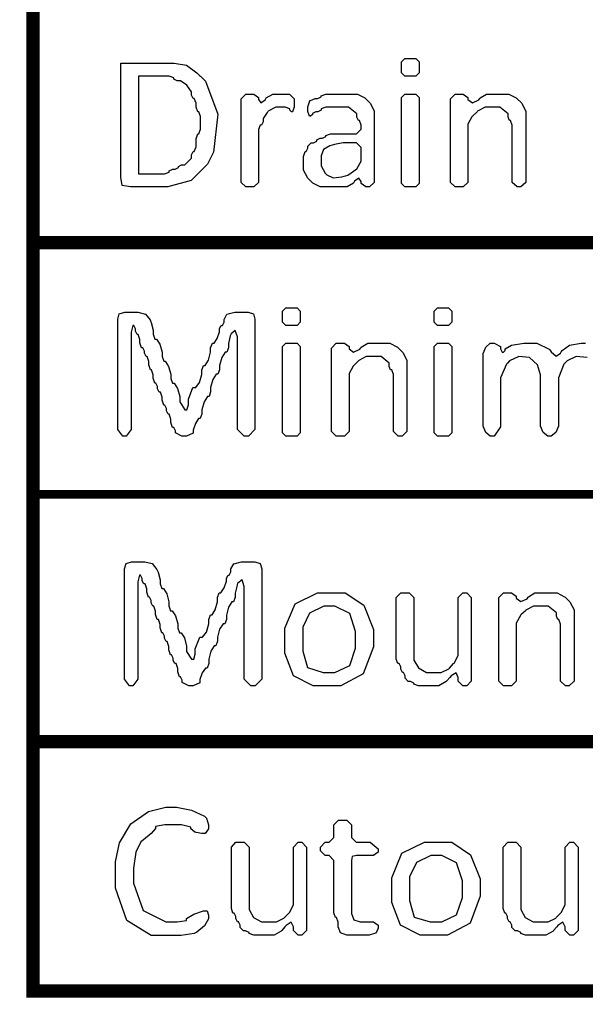
# Model space of a CAD drawing. Extents: x 0.17 to 8.1, y 0.68 to 9.64.
# Drawn here: x 0.19 to 0.74, y 2.65 to 3.62 of the extents above; entities that cross this region are included whole.
import ezdxf

# ---------------------------------------------------------------- set-up
doc = ezdxf.new("R2010")
doc.units = 0
doc.layers.get('0').update_dxf_attribs({"linetype": 'CONTINUOUS'})

msp = doc.modelspace()

# ---------------------------------------------------------------- linework, layer by layer
at = {"color": 0}
for points, const_width in [([(0.203071, 2.6594), (0.203071, 6.47597)], 0.013097), ([(0.196506, 3.39958), (4.42356, 3.39958)], 0.013097), ([(0.196506, 3.15283), (4.42356, 3.15283)], 0.008736), ([(0.196506, 2.91049), (4.42356, 2.91049)], 0.013097), ([(0.196506, 2.66596), (4.42356, 2.66596)], 0.013097)]:
    msp.add_lwpolyline(points, dxfattribs=dict(at, const_width=const_width))
for points in [[(0.288954, 3.46631), (0.288954, 3.57568), (0.337349, 3.57568), (0.341308, 3.57568), (0.353244, 3.57368), (0.363444, 3.56608), (0.366211, 3.56332), (0.367079, 3.56267), (0.371962, 3.55778), (0.384224, 3.52561), (0.379719, 3.48844), (0.376193, 3.48107), (0.373969, 3.4764), (0.35791, 3.46061), (0.335124, 3.45415), (0.327582, 3.45415), (0.301324, 3.45415), (0.298611, 3.45415), (0.290474, 3.45578), (0.288954, 3.46371), (0.288954, 3.46631)], [(0.56836, 3.58003), (0.57704, 3.58003), (0.578125, 3.58003), (0.581381, 3.57676), (0.581381, 3.57568), (0.581381, 3.567), (0.581381, 3.56592), (0.578125, 3.56267), (0.57704, 3.56267), (0.56836, 3.56267), (0.567275, 3.56267), (0.564019, 3.56592), (0.564019, 3.567), (0.564019, 3.57568), (0.564019, 3.57676), (0.567275, 3.58003), (0.56836, 3.58003)], [(0.306315, 3.56267), (0.306315, 3.46718), (0.330404, 3.46718), (0.331922, 3.46718), (0.336481, 3.46881), (0.336481, 3.46935), (0.336481, 3.46989), (0.339899, 3.47151), (0.341038, 3.47151), (0.342122, 3.47151), (0.345378, 3.47314), (0.345378, 3.47368), (0.345378, 3.47424), (0.348633, 3.47586), (0.349718, 3.47586), (0.351833, 3.47586), (0.358182, 3.48236), (0.358182, 3.48454), (0.358182, 3.48562), (0.35981, 3.48888), (0.360351, 3.48888), (0.360949, 3.48888), (0.362739, 3.49343), (0.362739, 3.49496), (0.362739, 3.49994), (0.362739, 3.50151), (0.364367, 3.50624), (0.364908, 3.50624), (0.365451, 3.50624), (0.367079, 3.51096), (0.367079, 3.51253), (0.367079, 3.52165), (0.367079, 3.52317), (0.365451, 3.52772), (0.364908, 3.52772), (0.364367, 3.52772), (0.362739, 3.53244), (0.362739, 3.53401), (0.362739, 3.53489), (0.362739, 3.5364), (0.360949, 3.54096), (0.360351, 3.54096), (0.35981, 3.54096), (0.358182, 3.54422), (0.358182, 3.54531), (0.358182, 3.54747), (0.353788, 3.55393), (0.347439, 3.55832), (0.345378, 3.55832), (0.344293, 3.55832), (0.341038, 3.55994), (0.341038, 3.56049), (0.341038, 3.56104), (0.336317, 3.56267), (0.334744, 3.56267), (0.306315, 3.56267)], [(0.406901, 3.46024), (0.406901, 3.53901), (0.406901, 3.54058), (0.411458, 3.54531), (0.412978, 3.54531), (0.417969, 3.54531), (0.419488, 3.54531), (0.424046, 3.54204), (0.424046, 3.54096), (0.424046, 3.53993), (0.426324, 3.53674), (0.430393, 3.53965), (0.431207, 3.54096), (0.431586, 3.5415), (0.437935, 3.54531), (0.440104, 3.54531), (0.452692, 3.54531), (0.454264, 3.54531), (0.458985, 3.54058), (0.458985, 3.53901), (0.458985, 3.53401), (0.458985, 3.53244), (0.457357, 3.52772), (0.456814, 3.52772), (0.456272, 3.52772), (0.454644, 3.52951), (0.454644, 3.53011), (0.454644, 3.53065), (0.450087, 3.53228), (0.448568, 3.53228), (0.44336, 3.53228), (0.440756, 3.53228), (0.433539, 3.52838), (0.432943, 3.52772), (0.432292, 3.52718), (0.428603, 3.52126), (0.428603, 3.51926), (0.428603, 3.51818), (0.426812, 3.51492), (0.426215, 3.51492), (0.425672, 3.51492), (0.424046, 3.51036), (0.424046, 3.50885), (0.424046, 3.46024), (0.424046, 3.45871), (0.419488, 3.45415), (0.417969, 3.45415), (0.412978, 3.45415), (0.411458, 3.45415), (0.406901, 3.45871), (0.406901, 3.46024)], [(0.537272, 3.52599), (0.537272, 3.46024), (0.537272, 3.45871), (0.532715, 3.45415), (0.531196, 3.45415), (0.530544, 3.45415), (0.529025, 3.45415), (0.524468, 3.45742), (0.524468, 3.4585), (0.524468, 3.45958), (0.52219, 3.46272), (0.518067, 3.45979), (0.517307, 3.4585), (0.516928, 3.4579), (0.510688, 3.45415), (0.508626, 3.45415), (0.487142, 3.45415), (0.484483, 3.45415), (0.47716, 3.4579), (0.476508, 3.4585), (0.472385, 3.46283), (0.471789, 3.46343), (0.468044, 3.47081), (0.468044, 3.47325), (0.468044, 3.48258), (0.468044, 3.48415), (0.469672, 3.48888), (0.470215, 3.48888), (0.470757, 3.48888), (0.472385, 3.49214), (0.472385, 3.49322), (0.472385, 3.49431), (0.47564, 3.49756), (0.476725, 3.49756), (0.47781, 3.49756), (0.481065, 3.49918), (0.481065, 3.49972), (0.481065, 3.50028), (0.484321, 3.5019), (0.485406, 3.5019), (0.48649, 3.5019), (0.489746, 3.50353), (0.489746, 3.50407), (0.489746, 3.50461), (0.494303, 3.50624), (0.495822, 3.50624), (0.518392, 3.50624), (0.519911, 3.50624), (0.524468, 3.51096), (0.524468, 3.51253), (0.524468, 3.51318), (0.524468, 3.51471), (0.52284, 3.51926), (0.522299, 3.51926), (0.521756, 3.51926), (0.520128, 3.52251), (0.520128, 3.5236), (0.520128, 3.52576), (0.512153, 3.53228), (0.509494, 3.53228), (0.491482, 3.53228), (0.489963, 3.53228), (0.485406, 3.53065), (0.485406, 3.53011), (0.485406, 3.52951), (0.48215, 3.52772), (0.481065, 3.52772), (0.479981, 3.52772), (0.476725, 3.52626), (0.476725, 3.52576), (0.476725, 3.52522), (0.474935, 3.5236), (0.474338, 3.5236), (0.47385, 3.5236), (0.472385, 3.52815), (0.472385, 3.52968), (0.472385, 3.53054), (0.472385, 3.53261), (0.474067, 3.53851), (0.474338, 3.53879), (0.474718, 3.53907), (0.479438, 3.54096), (0.481065, 3.54096), (0.48215, 3.54096), (0.485406, 3.54258), (0.485406, 3.54312), (0.485406, 3.54368), (0.489963, 3.54531), (0.491482, 3.54531), (0.518392, 3.54531), (0.520996, 3.54531), (0.528212, 3.5415), (0.528808, 3.54096), (0.533149, 3.53662), (0.5338, 3.53597), (0.537272, 3.52849), (0.537272, 3.52599)], [(0.581381, 3.54096), (0.581381, 3.4585), (0.581381, 3.45742), (0.578125, 3.45415), (0.57704, 3.45415), (0.56836, 3.45415), (0.567275, 3.45415), (0.564019, 3.45742), (0.564019, 3.4585), (0.564019, 3.54096), (0.564019, 3.54204), (0.567275, 3.54531), (0.56836, 3.54531), (0.57704, 3.54531), (0.578125, 3.54531), (0.581381, 3.54204), (0.581381, 3.54096)], [(0.611979, 3.46024), (0.611979, 3.53901), (0.611979, 3.54058), (0.616536, 3.54531), (0.618056, 3.54531), (0.623047, 3.54531), (0.624567, 3.54531), (0.629124, 3.54204), (0.629124, 3.54096), (0.629124, 3.53993), (0.633572, 3.53674), (0.639757, 3.53956), (0.640625, 3.54096), (0.641004, 3.5415), (0.647353, 3.54531), (0.649522, 3.54531), (0.66645, 3.54531), (0.669108, 3.54531), (0.676486, 3.5415), (0.677083, 3.54096), (0.681424, 3.53662), (0.682021, 3.53597), (0.685764, 3.52849), (0.685764, 3.52599), (0.685764, 3.46024), (0.685764, 3.45871), (0.681044, 3.45415), (0.679471, 3.45415), (0.678819, 3.45415), (0.677246, 3.45415), (0.672526, 3.45871), (0.672526, 3.46024), (0.672526, 3.51318), (0.672526, 3.51471), (0.670899, 3.51926), (0.670356, 3.51926), (0.669868, 3.51926), (0.668403, 3.52251), (0.668403, 3.5236), (0.668403, 3.52576), (0.660428, 3.53228), (0.657769, 3.53228), (0.648438, 3.53228), (0.645833, 3.53228), (0.638618, 3.52838), (0.638021, 3.52772), (0.633681, 3.5236), (0.633083, 3.52294), (0.629124, 3.51563), (0.629124, 3.51318), (0.629124, 3.46024), (0.629124, 3.45871), (0.624567, 3.45415), (0.623047, 3.45415), (0.618056, 3.45415), (0.616536, 3.45415), (0.611979, 3.45871), (0.611979, 3.46024)], [(0.524468, 3.48193), (0.524468, 3.49149), (0.524468, 3.493), (0.519911, 3.49756), (0.518392, 3.49756), (0.509928, 3.49756), (0.506782, 3.49756), (0.498264, 3.49588), (0.497342, 3.49561), (0.496039, 3.49517), (0.493924, 3.49451), (0.487522, 3.49078), (0.485406, 3.48465), (0.485406, 3.48258), (0.485406, 3.4776), (0.485406, 3.47499), (0.48915, 3.46778), (0.489746, 3.46718), (0.49094, 3.46599), (0.497071, 3.46317), (0.505588, 3.46408), (0.507975, 3.46479), (0.509278, 3.46522), (0.511556, 3.46588), (0.52029, 3.4719), (0.524468, 3.47944), (0.524468, 3.48193)], [(0.420356, 3.3226), (0.420356, 3.21843), (0.420356, 3.21625), (0.414008, 3.20975), (0.411893, 3.20975), (0.409722, 3.20975), (0.403212, 3.21625), (0.403212, 3.21843), (0.403212, 3.30501), (0.403212, 3.30713), (0.40115, 3.31347), (0.397081, 3.31033), (0.396485, 3.30892), (0.396213, 3.30826), (0.394532, 3.30063), (0.394532, 3.29807), (0.394532, 3.2966), (0.392904, 3.29221), (0.392361, 3.29221), (0.391222, 3.29221), (0.387967, 3.287), (0.385851, 3.27903), (0.385851, 3.27636), (0.385851, 3.2749), (0.384224, 3.27051), (0.383681, 3.27051), (0.382542, 3.27051), (0.379178, 3.26531), (0.376953, 3.25749), (0.376953, 3.25489), (0.376953, 3.25336), (0.375489, 3.24881), (0.375, 3.24881), (0.373861, 3.24881), (0.370606, 3.2436), (0.36849, 3.23579), (0.36849, 3.23318), (0.36849, 3.23167), (0.366863, 3.22711), (0.366319, 3.22711), (0.365235, 3.22711), (0.362087, 3.22233), (0.35981, 3.21582), (0.35981, 3.21365), (0.35981, 3.21268), (0.353299, 3.20975), (0.351129, 3.20975), (0.348958, 3.20975), (0.342449, 3.213), (0.342449, 3.21408), (0.342449, 3.21517), (0.340821, 3.21843), (0.340278, 3.21843), (0.339735, 3.21843), (0.338108, 3.22331), (0.338108, 3.22493), (0.338108, 3.22657), (0.336481, 3.23144), (0.335938, 3.23144), (0.335394, 3.23144), (0.333768, 3.23469), (0.333768, 3.23579), (0.333768, 3.23687), (0.33214, 3.24013), (0.331597, 3.24013), (0.331054, 3.24013), (0.329428, 3.24501), (0.329428, 3.24664), (0.329428, 3.24826), (0.3278, 3.25315), (0.327257, 3.25315), (0.326714, 3.25315), (0.325087, 3.2564), (0.325087, 3.25749), (0.325087, 3.25857), (0.32346, 3.26183), (0.322917, 3.26183), (0.322374, 3.26183), (0.320747, 3.26671), (0.320747, 3.26833), (0.320747, 3.26997), (0.319119, 3.27485), (0.318576, 3.27485), (0.318033, 3.27485), (0.316407, 3.27974), (0.316407, 3.28136), (0.316407, 3.28299), (0.314779, 3.28788), (0.314236, 3.28788), (0.313693, 3.28788), (0.312067, 3.29113), (0.312067, 3.29221), (0.312067, 3.29329), (0.310439, 3.29656), (0.309896, 3.29656), (0.309353, 3.29656), (0.307726, 3.30143), (0.307726, 3.30306), (0.307726, 3.30469), (0.306099, 3.30957), (0.305556, 3.30957), (0.305012, 3.30957), (0.303386, 3.31282), (0.303386, 3.31392), (0.303386, 3.315), (0.301758, 3.31825), (0.301215, 3.31825), (0.300672, 3.31825), (0.299046, 3.31174), (0.299046, 3.30957), (0.299046, 3.21843), (0.299046, 3.21625), (0.294163, 3.20975), (0.292535, 3.20975), (0.290907, 3.20975), (0.286025, 3.21625), (0.286025, 3.21843), (0.286025, 3.3226), (0.286025, 3.32443), (0.287489, 3.32981), (0.29286, 3.33128), (0.294706, 3.33128), (0.303386, 3.33128), (0.305826, 3.33128), (0.313151, 3.32954), (0.317708, 3.32389), (0.318576, 3.32194), (0.318847, 3.32129), (0.320747, 3.31381), (0.320747, 3.31131), (0.320747, 3.30974), (0.322374, 3.30501), (0.322917, 3.30501), (0.324001, 3.30501), (0.327311, 3.30003), (0.329428, 3.29221), (0.329428, 3.28961), (0.329428, 3.28803), (0.331054, 3.28331), (0.331597, 3.28331), (0.332628, 3.28331), (0.335883, 3.27832), (0.338108, 3.27051), (0.338108, 3.2679), (0.338108, 3.26639), (0.339735, 3.26183), (0.340278, 3.26183), (0.341363, 3.26183), (0.344672, 3.25667), (0.346789, 3.24869), (0.346789, 3.24599), (0.346789, 3.24343), (0.351671, 3.23579), (0.353299, 3.23579), (0.353788, 3.23579), (0.355251, 3.24067), (0.355251, 3.24229), (0.355251, 3.2461), (0.359646, 3.25749), (0.361111, 3.25749), (0.362358, 3.25749), (0.366157, 3.26238), (0.36849, 3.27046), (0.36849, 3.27311), (0.36849, 3.27462), (0.370117, 3.27919), (0.37066, 3.27919), (0.37169, 3.27919), (0.374838, 3.28435), (0.376953, 3.29221), (0.376953, 3.29482), (0.376953, 3.29633), (0.378743, 3.30089), (0.37934, 3.30089), (0.380371, 3.30089), (0.383572, 3.30567), (0.385851, 3.31218), (0.385851, 3.31435), (0.385851, 3.31532), (0.387478, 3.31825), (0.388021, 3.31825), (0.388564, 3.31825), (0.390192, 3.3215), (0.390192, 3.3226), (0.390192, 3.32428), (0.393013, 3.32932), (0.400663, 3.33128), (0.403212, 3.33128), (0.411893, 3.33128), (0.413629, 3.33128), (0.418946, 3.32981), (0.420356, 3.32443), (0.420356, 3.3226)], [(0.451878, 3.33561), (0.460558, 3.33561), (0.461643, 3.33561), (0.464899, 3.33236), (0.464899, 3.33128), (0.464899, 3.3226), (0.464899, 3.3215), (0.461643, 3.31825), (0.460558, 3.31825), (0.451878, 3.31825), (0.450792, 3.31825), (0.447537, 3.3215), (0.447537, 3.3226), (0.447537, 3.33128), (0.447537, 3.33236), (0.450792, 3.33561), (0.451878, 3.33561)], [(0.600315, 3.33561), (0.608996, 3.33561), (0.610081, 3.33561), (0.613336, 3.33236), (0.613336, 3.33128), (0.613336, 3.3226), (0.613336, 3.3215), (0.610081, 3.31825), (0.608996, 3.31825), (0.600315, 3.31825), (0.599229, 3.31825), (0.595975, 3.3215), (0.595975, 3.3226), (0.595975, 3.33128), (0.595975, 3.33236), (0.599229, 3.33561), (0.600315, 3.33561)], [(0.464899, 3.29656), (0.464899, 3.21408), (0.464899, 3.213), (0.461643, 3.20975), (0.460558, 3.20975), (0.451878, 3.20975), (0.450792, 3.20975), (0.447537, 3.213), (0.447537, 3.21408), (0.447537, 3.29656), (0.447537, 3.29764), (0.450792, 3.30089), (0.451878, 3.30089), (0.460558, 3.30089), (0.461643, 3.30089), (0.464899, 3.29764), (0.464899, 3.29656)], [(0.495497, 3.21582), (0.495497, 3.2946), (0.495497, 3.29617), (0.500054, 3.30089), (0.501574, 3.30089), (0.506565, 3.30089), (0.508083, 3.30089), (0.512642, 3.29764), (0.512642, 3.29656), (0.512642, 3.29551), (0.51709, 3.29232), (0.523275, 3.29514), (0.524143, 3.29656), (0.524522, 3.2971), (0.530871, 3.30089), (0.53304, 3.30089), (0.549968, 3.30089), (0.552626, 3.30089), (0.560004, 3.2971), (0.560601, 3.29656), (0.564942, 3.29221), (0.565539, 3.29156), (0.569282, 3.28407), (0.569282, 3.28157), (0.569282, 3.21582), (0.569282, 3.21431), (0.564561, 3.20975), (0.562989, 3.20975), (0.562338, 3.20975), (0.560764, 3.20975), (0.556044, 3.21431), (0.556044, 3.21582), (0.556044, 3.26878), (0.556044, 3.27029), (0.554417, 3.27485), (0.553874, 3.27485), (0.553386, 3.27485), (0.551921, 3.2781), (0.551921, 3.27919), (0.551921, 3.28136), (0.543946, 3.28788), (0.541287, 3.28788), (0.531956, 3.28788), (0.529351, 3.28788), (0.522136, 3.28396), (0.521539, 3.28331), (0.517199, 3.27919), (0.516601, 3.27854), (0.512642, 3.27121), (0.512642, 3.26878), (0.512642, 3.21582), (0.512642, 3.21431), (0.508083, 3.20975), (0.506565, 3.20975), (0.501574, 3.20975), (0.500054, 3.20975), (0.495497, 3.21431), (0.495497, 3.21582)], [(0.613336, 3.29656), (0.613336, 3.21408), (0.613336, 3.213), (0.610081, 3.20975), (0.608996, 3.20975), (0.600315, 3.20975), (0.599229, 3.20975), (0.595975, 3.213), (0.595975, 3.21408), (0.595975, 3.29656), (0.595975, 3.29764), (0.599229, 3.30089), (0.600315, 3.30089), (0.608996, 3.30089), (0.610081, 3.30089), (0.613336, 3.29764), (0.613336, 3.29656)], [(0.427029, 3.07796), (0.427029, 2.97379), (0.427029, 2.97163), (0.420682, 2.96511), (0.418565, 2.96511), (0.416396, 2.96511), (0.409885, 2.97163), (0.409885, 2.97379), (0.409885, 3.06039), (0.409885, 3.0625), (0.407824, 3.06885), (0.403754, 3.06569), (0.403157, 3.06429), (0.402886, 3.06364), (0.401204, 3.05599), (0.401204, 3.05344), (0.401204, 3.05197), (0.399576, 3.04758), (0.399035, 3.04758), (0.397894, 3.04758), (0.39464, 3.04237), (0.392524, 3.0344), (0.392524, 3.03174), (0.392524, 3.03028), (0.390896, 3.02588), (0.390354, 3.02588), (0.389214, 3.02588), (0.385851, 3.02067), (0.383626, 3.01286), (0.383626, 3.01025), (0.383626, 3.00874), (0.382161, 3.00418), (0.381674, 3.00418), (0.380533, 3.00418), (0.377279, 2.99897), (0.375162, 2.99115), (0.375162, 2.98856), (0.375162, 2.98703), (0.373535, 2.98247), (0.372993, 2.98247), (0.371907, 2.98247), (0.368761, 2.97771), (0.366482, 2.97119), (0.366482, 2.96903), (0.366482, 2.96804), (0.359972, 2.96511), (0.357801, 2.96511), (0.355632, 2.96511), (0.349121, 2.96838), (0.349121, 2.96946), (0.349121, 2.97054), (0.347493, 2.97379), (0.346951, 2.97379), (0.346408, 2.97379), (0.344781, 2.97868), (0.344781, 2.98031), (0.344781, 2.98193), (0.343153, 2.98682), (0.342611, 2.98682), (0.342068, 2.98682), (0.34044, 2.99007), (0.34044, 2.99115), (0.34044, 2.99224), (0.338813, 2.9955), (0.338271, 2.9955), (0.337728, 2.9955), (0.3361, 3.00037), (0.3361, 3.00201), (0.3361, 3.00364), (0.334472, 3.00851), (0.333931, 3.00851), (0.333388, 3.00851), (0.33176, 3.01178), (0.33176, 3.01286), (0.33176, 3.01394), (0.330132, 3.01719), (0.32959, 3.01719), (0.329047, 3.01719), (0.327419, 3.02208), (0.327419, 3.02371), (0.327419, 3.02533), (0.325792, 3.03022), (0.32525, 3.03022), (0.324707, 3.03022), (0.323079, 3.0351), (0.323079, 3.03674), (0.323079, 3.03836), (0.321451, 3.04324), (0.32091, 3.04324), (0.320367, 3.04324), (0.318739, 3.0465), (0.318739, 3.04758), (0.318739, 3.04867), (0.317111, 3.05192), (0.316569, 3.05192), (0.316026, 3.05192), (0.314399, 3.05681), (0.314399, 3.05843), (0.314399, 3.06006), (0.312771, 3.06494), (0.312229, 3.06494), (0.311686, 3.06494), (0.310058, 3.06819), (0.310058, 3.06928), (0.310058, 3.07036), (0.308431, 3.07362), (0.307889, 3.07362), (0.307346, 3.07362), (0.305718, 3.06711), (0.305718, 3.06494), (0.305718, 2.97379), (0.305718, 2.97163), (0.300836, 2.96511), (0.299208, 2.96511), (0.297581, 2.96511), (0.292697, 2.97163), (0.292697, 2.97379), (0.292697, 3.07796), (0.292697, 3.07981), (0.294163, 3.08518), (0.299533, 3.08664), (0.301378, 3.08664), (0.310058, 3.08664), (0.3125, 3.08664), (0.319824, 3.0849), (0.324382, 3.07926), (0.32525, 3.07731), (0.325521, 3.07667), (0.327419, 3.06917), (0.327419, 3.06668), (0.327419, 3.06511), (0.329047, 3.06039), (0.32959, 3.06039), (0.330675, 3.06039), (0.333985, 3.05539), (0.3361, 3.04758), (0.3361, 3.04497), (0.3361, 3.0434), (0.337728, 3.03868), (0.338271, 3.03868), (0.339301, 3.03868), (0.342557, 3.03369), (0.344781, 3.02588), (0.344781, 3.02328), (0.344781, 3.02175), (0.346408, 3.01719), (0.346951, 3.01719), (0.348036, 3.01719), (0.351346, 3.01204), (0.353461, 3.00407), (0.353461, 3.00136), (0.353461, 2.99881), (0.358344, 2.99115), (0.359972, 2.99115), (0.36046, 2.99115), (0.361925, 2.99604), (0.361925, 2.99767), (0.361925, 3.00146), (0.366319, 3.01286), (0.367785, 3.01286), (0.369032, 3.01286), (0.372831, 3.01774), (0.375162, 3.02582), (0.375162, 3.02849), (0.375162, 3.03), (0.37679, 3.03456), (0.377333, 3.03456), (0.378364, 3.03456), (0.381511, 3.03971), (0.383626, 3.04758), (0.383626, 3.05018), (0.383626, 3.05171), (0.385417, 3.05626), (0.386014, 3.05626), (0.387044, 3.05626), (0.390246, 3.06104), (0.392524, 3.06754), (0.392524, 3.06972), (0.392524, 3.07069), (0.394151, 3.07362), (0.394694, 3.07362), (0.395236, 3.07362), (0.396864, 3.07688), (0.396864, 3.07796), (0.396864, 3.07964), (0.399685, 3.08469), (0.407335, 3.08664), (0.409885, 3.08664), (0.418565, 3.08664), (0.420301, 3.08664), (0.425618, 3.08518), (0.427029, 3.07981), (0.427029, 3.07796)], [(0.48915, 3.05626), (0.502604, 3.05626), (0.508681, 3.05626), (0.527018, 3.04406), (0.536458, 3.02035), (0.536458, 3.01243), (0.536458, 3.01221), (0.536458, 3.00342), (0.526585, 2.97689), (0.504503, 2.96511), (0.497179, 2.96511), (0.483942, 2.96511), (0.477539, 2.96511), (0.458333, 2.97493), (0.449869, 2.99724), (0.449869, 3.00461), (0.449869, 3.01351), (0.449869, 3.02154), (0.459744, 3.04546), (0.481771, 3.05626), (0.48915, 3.05626)], [(0.632433, 3.04997), (0.632433, 2.97119), (0.632433, 2.96967), (0.627875, 2.96511), (0.626357, 2.96511), (0.625706, 2.96511), (0.624186, 2.96511), (0.619629, 2.96967), (0.619629, 2.97119), (0.619629, 2.97185), (0.619629, 2.97336), (0.617458, 2.97792), (0.612522, 2.97483), (0.611382, 2.97336), (0.608344, 2.96989), (0.607801, 2.96924), (0.600694, 2.96511), (0.598361, 2.96511), (0.582303, 2.96511), (0.580783, 2.96511), (0.576226, 2.96674), (0.576226, 2.96729), (0.576226, 2.96783), (0.572808, 2.96946), (0.571669, 2.96946), (0.570637, 2.96946), (0.567546, 2.97271), (0.567546, 2.97379), (0.567546, 2.97487), (0.565918, 2.97814), (0.565375, 2.97814), (0.564833, 2.97814), (0.563206, 2.98139), (0.563206, 2.98247), (0.563206, 2.98356), (0.561578, 2.98682), (0.561035, 2.98682), (0.560493, 2.98682), (0.558865, 2.99137), (0.558865, 2.99289), (0.558865, 3.04997), (0.558865, 3.05154), (0.563422, 3.05626), (0.564942, 3.05626), (0.569933, 3.05626), (0.571506, 3.05626), (0.576226, 3.05154), (0.576226, 3.04997), (0.576226, 2.99289), (0.576226, 2.99035), (0.580567, 2.98258), (0.588379, 2.97814), (0.590983, 2.97814), (0.600315, 2.97814), (0.602974, 2.97814), (0.610351, 2.98188), (0.610949, 2.98247), (0.615072, 2.98682), (0.615722, 2.98742), (0.619629, 2.99479), (0.619629, 2.99724), (0.619629, 3.04997), (0.619629, 3.05154), (0.624186, 3.05626), (0.625706, 3.05626), (0.626357, 3.05626), (0.627875, 3.05626), (0.632433, 3.05154), (0.632433, 3.04997)], [(0.659343, 2.97119), (0.659343, 3.04997), (0.659343, 3.05154), (0.6639, 3.05626), (0.665419, 3.05626), (0.67041, 3.05626), (0.671929, 3.05626), (0.676486, 3.053), (0.676486, 3.05192), (0.676486, 3.05089), (0.680935, 3.04769), (0.687121, 3.05051), (0.687989, 3.05192), (0.688368, 3.05246), (0.694715, 3.05626), (0.696886, 3.05626), (0.713813, 3.05626), (0.716471, 3.05626), (0.72385, 3.05246), (0.724447, 3.05192), (0.728787, 3.04758), (0.729383, 3.04693), (0.733128, 3.03944), (0.733128, 3.03694), (0.733128, 2.97119), (0.733128, 2.96967), (0.728407, 2.96511), (0.726833, 2.96511), (0.726183, 2.96511), (0.72461, 2.96511), (0.719889, 2.96967), (0.719889, 2.97119), (0.719889, 3.02414), (0.719889, 3.02567), (0.718261, 3.03022), (0.717719, 3.03022), (0.717231, 3.03022), (0.715767, 3.03347), (0.715767, 3.03456), (0.715767, 3.03674), (0.70779, 3.04324), (0.705132, 3.04324), (0.695801, 3.04324), (0.693197, 3.04324), (0.685981, 3.03933), (0.685385, 3.03868), (0.681044, 3.03456), (0.680447, 3.0339), (0.676486, 3.02658), (0.676486, 3.02414), (0.676486, 2.97119), (0.676486, 2.96967), (0.671929, 2.96511), (0.67041, 2.96511), (0.665419, 2.96511), (0.6639, 2.96511), (0.659343, 2.96967), (0.659343, 2.97119)], [(0.467231, 3.01785), (0.467231, 3.00461), (0.467231, 2.99918), (0.471789, 2.98292), (0.487414, 2.97814), (0.492622, 2.97814), (0.493924, 2.97814), (0.498753, 2.97814), (0.513237, 2.98503), (0.519097, 3.00217), (0.519097, 3.00786), (0.519097, 3.01243), (0.519097, 3.01833), (0.513237, 3.03608), (0.498753, 3.04324), (0.493924, 3.04324), (0.492622, 3.04324), (0.487956, 3.04324), (0.473958, 3.0364), (0.467231, 3.02251), (0.467231, 3.01785)], [(0.344129, 2.72032), (0.326551, 2.72032), (0.318631, 2.72032), (0.294922, 2.73508), (0.2838, 2.76665), (0.2838, 2.77718), (0.2838, 2.78629), (0.2838, 2.79249), (0.287651, 2.81104), (0.298719, 2.82992), (0.316026, 2.84196), (0.333008, 2.84619), (0.338704, 2.84619), (0.343588, 2.84619), (0.358236, 2.84321), (0.371094, 2.83724), (0.372558, 2.83578), (0.372885, 2.83544), (0.374946, 2.82889), (0.374946, 2.82667), (0.374946, 2.82503), (0.37169, 2.82015), (0.370606, 2.82015), (0.36849, 2.82015), (0.362685, 2.82129), (0.362142, 2.82146), (0.36149, 2.82161), (0.357585, 2.82476), (0.357585, 2.82579), (0.357585, 2.82656), (0.348469, 2.82883), (0.345432, 2.82883), (0.335232, 2.82883), (0.332194, 2.82883), (0.323079, 2.82721), (0.323079, 2.82667), (0.323079, 2.82514), (0.318739, 2.82042), (0.311361, 2.81396), (0.309842, 2.81299), (0.308539, 2.81222), (0.303657, 2.80208), (0.301378, 2.78618), (0.301378, 2.78088), (0.301378, 2.78043), (0.301378, 2.7716), (0.310818, 2.7449), (0.333171, 2.73356), (0.340657, 2.73356), (0.341092, 2.73356), (0.344129, 2.73356), (0.353244, 2.73503), (0.353244, 2.73551), (0.353244, 2.73693), (0.360622, 2.7411), (0.370063, 2.74442), (0.37321, 2.74442), (0.373643, 2.74442), (0.374946, 2.74035), (0.374946, 2.73899), (0.374946, 2.73671), (0.371039, 2.72982), (0.36339, 2.72353), (0.36149, 2.72271), (0.360786, 2.72239), (0.348253, 2.72032), (0.344129, 2.72032)], [(0.514919, 2.79237), (0.514919, 2.74397), (0.514919, 2.74197), (0.517307, 2.73583), (0.523492, 2.73356), (0.525553, 2.73356), (0.534885, 2.73356), (0.536458, 2.73356), (0.541178, 2.73031), (0.541178, 2.72922), (0.541178, 2.7276), (0.539117, 2.72299), (0.538792, 2.72271), (0.538519, 2.72244), (0.532497, 2.72054), (0.530544, 2.72054), (0.512532, 2.72054), (0.510471, 2.72054), (0.504394, 2.72282), (0.502115, 2.72894), (0.502115, 2.73096), (0.502115, 2.73182), (0.502115, 2.73335), (0.500489, 2.7379), (0.499946, 2.7379), (0.499403, 2.7379), (0.497775, 2.74246), (0.497775, 2.74397), (0.497775, 2.79237), (0.497775, 2.79394), (0.493056, 2.79867), (0.491482, 2.79867), (0.490831, 2.79867), (0.489312, 2.79867), (0.484754, 2.80322), (0.484754, 2.80474), (0.484754, 2.80539), (0.484754, 2.80697), (0.489312, 2.81168), (0.490831, 2.81168), (0.491482, 2.81168), (0.493056, 2.81168), (0.497775, 2.81625), (0.497775, 2.81776), (0.497775, 2.8271), (0.497775, 2.82867), (0.502333, 2.83339), (0.503851, 2.83339), (0.508843, 2.83339), (0.510363, 2.83339), (0.514919, 2.82867), (0.514919, 2.8271), (0.514919, 2.81776), (0.514919, 2.81625), (0.51964, 2.81168), (0.521213, 2.81168), (0.530544, 2.81168), (0.533203, 2.81168), (0.541178, 2.80518), (0.541178, 2.803), (0.541178, 2.80192), (0.536458, 2.79867), (0.534885, 2.79867), (0.521213, 2.79867), (0.519857, 2.79867), (0.515787, 2.79779), (0.514919, 2.79372), (0.514919, 2.79237)], [(0.470865, 2.80539), (0.470865, 2.72661), (0.470865, 2.7251), (0.466308, 2.72054), (0.464789, 2.72054), (0.464139, 2.72054), (0.462619, 2.72054), (0.458062, 2.7251), (0.458062, 2.72661), (0.458062, 2.72726), (0.458062, 2.72879), (0.455892, 2.73335), (0.450956, 2.73025), (0.449815, 2.72879), (0.446778, 2.72532), (0.446235, 2.72467), (0.439128, 2.72054), (0.436794, 2.72054), (0.420736, 2.72054), (0.419217, 2.72054), (0.41466, 2.72217), (0.41466, 2.72271), (0.41466, 2.72325), (0.411242, 2.72487), (0.410101, 2.72487), (0.409071, 2.72487), (0.405979, 2.72814), (0.405979, 2.72922), (0.405979, 2.73031), (0.404351, 2.73356), (0.403808, 2.73356), (0.403267, 2.73356), (0.401639, 2.73682), (0.401639, 2.7379), (0.401639, 2.73899), (0.400011, 2.74224), (0.399468, 2.74224), (0.398926, 2.74224), (0.397299, 2.74681), (0.397299, 2.74832), (0.397299, 2.80539), (0.397299, 2.80697), (0.401856, 2.81168), (0.403375, 2.81168), (0.408365, 2.81168), (0.409939, 2.81168), (0.41466, 2.80697), (0.41466, 2.80539), (0.41466, 2.74832), (0.41466, 2.74576), (0.419, 2.73801), (0.426812, 2.73356), (0.429417, 2.73356), (0.438747, 2.73356), (0.441407, 2.73356), (0.448785, 2.73731), (0.449382, 2.7379), (0.453504, 2.74224), (0.454156, 2.74283), (0.458062, 2.75022), (0.458062, 2.75265), (0.458062, 2.80539), (0.458062, 2.80697), (0.462619, 2.81168), (0.464139, 2.81168), (0.464789, 2.81168), (0.466308, 2.81168), (0.470865, 2.80697), (0.470865, 2.80539)], [(0.593858, 2.81168), (0.607314, 2.81168), (0.61339, 2.81168), (0.631728, 2.79949), (0.641168, 2.77576), (0.641168, 2.76785), (0.641168, 2.76764), (0.641168, 2.75885), (0.631293, 2.73232), (0.609213, 2.72054), (0.601887, 2.72054), (0.58865, 2.72054), (0.582249, 2.72054), (0.563043, 2.73036), (0.554579, 2.75265), (0.554579, 2.76004), (0.554579, 2.76893), (0.554579, 2.77696), (0.564453, 2.80089), (0.586481, 2.81168), (0.593858, 2.81168)], [(0.737142, 2.80539), (0.737142, 2.72661), (0.737142, 2.7251), (0.732585, 2.72054), (0.731065, 2.72054), (0.730414, 2.72054), (0.728896, 2.72054), (0.724338, 2.7251), (0.724338, 2.72661), (0.724338, 2.72726), (0.724338, 2.72879), (0.722168, 2.73335), (0.717231, 2.73025), (0.716092, 2.72879), (0.713053, 2.72532), (0.712511, 2.72467), (0.705404, 2.72054), (0.703071, 2.72054), (0.687011, 2.72054), (0.685493, 2.72054), (0.680935, 2.72217), (0.680935, 2.72271), (0.680935, 2.72325), (0.677518, 2.72487), (0.676378, 2.72487), (0.675347, 2.72487), (0.672254, 2.72814), (0.672254, 2.72922), (0.672254, 2.73031), (0.670628, 2.73356), (0.670085, 2.73356), (0.669542, 2.73356), (0.667914, 2.73682), (0.667914, 2.7379), (0.667914, 2.73899), (0.666287, 2.74224), (0.665744, 2.74224), (0.665201, 2.74224), (0.663574, 2.74681), (0.663574, 2.74832), (0.663574, 2.80539), (0.663574, 2.80697), (0.668132, 2.81168), (0.66965, 2.81168), (0.674642, 2.81168), (0.676215, 2.81168), (0.680935, 2.80697), (0.680935, 2.80539), (0.680935, 2.74832), (0.680935, 2.74576), (0.685275, 2.73801), (0.693088, 2.73356), (0.695692, 2.73356), (0.705024, 2.73356), (0.707682, 2.73356), (0.715061, 2.73731), (0.715657, 2.7379), (0.719781, 2.74224), (0.720432, 2.74283), (0.724338, 2.75022), (0.724338, 2.75265), (0.724338, 2.80539), (0.724338, 2.80697), (0.728896, 2.81168), (0.730414, 2.81168), (0.731065, 2.81168), (0.732585, 2.81168), (0.737142, 2.80697), (0.737142, 2.80539)], [(0.57194, 2.77328), (0.57194, 2.76004), (0.57194, 2.75461), (0.576497, 2.73833), (0.592122, 2.73356), (0.597331, 2.73356), (0.598633, 2.73356), (0.603461, 2.73356), (0.617947, 2.74046), (0.623807, 2.7576), (0.623807, 2.76329), (0.623807, 2.76785), (0.623807, 2.77376), (0.617947, 2.7915), (0.603461, 2.79867), (0.598633, 2.79867), (0.597331, 2.79867), (0.592665, 2.79867), (0.578668, 2.79183), (0.57194, 2.77794), (0.57194, 2.77328)]]:
    msp.add_lwpolyline(points, close=True, dxfattribs=at)
msp.add_lwpolyline([(0.745768, 3.28711), (0.735135, 3.28797), (0.726238, 3.28358), (0.724012, 3.28136), (0.723144, 3.28049), (0.717719, 3.26699), (0.717719, 3.26247), (0.717719, 3.2219), (0.717719, 3.21978), (0.715061, 3.21332), (0.710504, 3.20975), (0.709039, 3.20975), (0.707465, 3.20975), (0.702908, 3.21332), (0.700358, 3.21978), (0.700358, 3.2219), (0.700358, 3.26682), (0.700358, 3.27007), (0.697211, 3.27979), (0.689344, 3.28711), (0.678819, 3.28797), (0.669976, 3.28358), (0.667806, 3.28136), (0.666883, 3.28049), (0.661079, 3.26699), (0.661079, 3.26247), (0.661079, 3.2219), (0.661079, 3.21886), (0.654731, 3.20975), (0.652615, 3.20975), (0.651042, 3.20975), (0.646485, 3.21332), (0.643935, 3.21978), (0.643935, 3.2219), (0.643935, 3.2219), (0.643935, 3.28851), (0.643935, 3.29075), (0.646485, 3.29725), (0.651042, 3.30089), (0.652615, 3.30089), (0.654731, 3.30089), (0.661079, 3.29764), (0.661079, 3.29656), (0.661079, 3.29546), (0.662706, 3.29221), (0.663249, 3.29221), (0.663846, 3.29221), (0.665636, 3.29383), (0.665636, 3.29438), (0.665636, 3.29557), (0.671875, 3.29904), (0.683757, 3.30089), (0.687771, 3.30089), (0.692329, 3.30089), (0.696615, 3.30089), (0.708822, 3.29531), (0.709472, 3.29438), (0.710775, 3.29264), (0.715712, 3.28819), (0.719672, 3.29118), (0.72054, 3.29243), (0.721517, 3.294), (0.728515, 3.29904), (0.740072, 3.30089), (0.743978, 3.30089), (0.744194, 3.30089)], dxfattribs=at)

doc.saveas('drawing.dxf')
